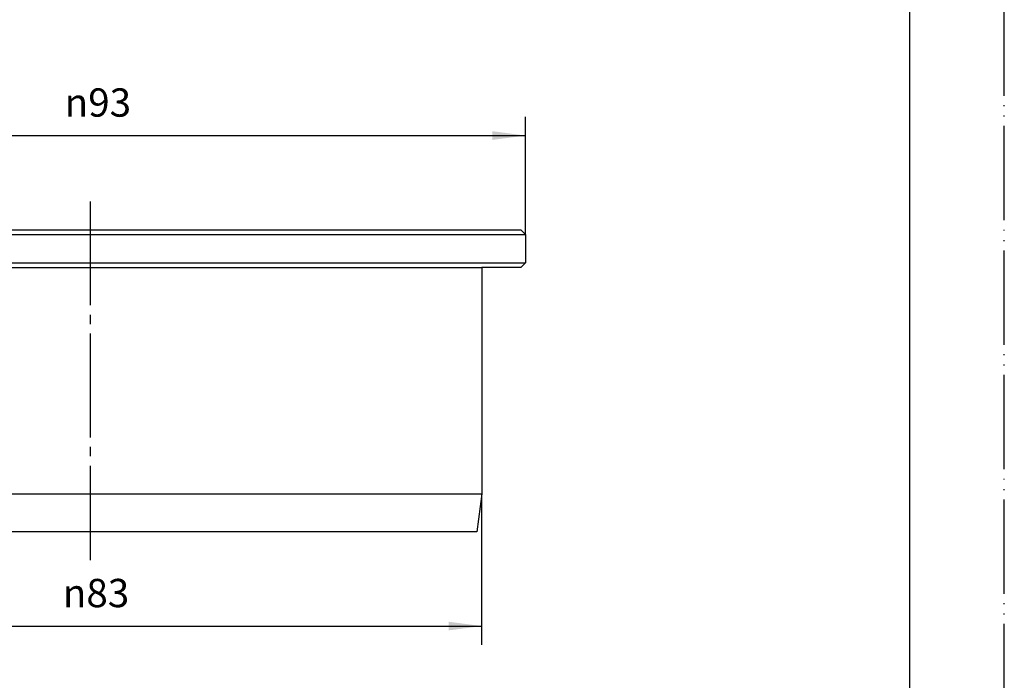
# Model space of a CAD drawing. Units: millimetres. Extents: x 0 to 210, y 0 to 297.
# Drawn here: x 106 to 210, y 70 to 140 of the extents above; entities that cross this region are included whole.
import ezdxf

# ---------------------------------------------------------------- set-up
doc = ezdxf.new("R2010")
doc.units = ezdxf.units.MM
doc.linetypes.add('DASH_CENTER', pattern=[14, 11, -1, 1, -1])
doc.linetypes.add('PHANTOM', pattern=[13, 10, -1, 0, -1, 0, -1])
doc.layers.add('1', color=7, linetype='Continuous')
doc.styles.add('CONVERTER_12', font='txt.shx', dxfattribs={"width": 0.9})
doc.dimstyles.new('ME10_DIM_10', dxfattribs={"dimtxt": 3, "dimasz": 3.5, "dimexe": 2, "dimexo": 0, "dimgap": 2, "dimtad": 1, "dimdsep": 46, "dimtxsty": 'CONVERTER_12', "dimsah": 1, "dimcen": 0.09, "dimclrd": 2, "dimclre": 2, "dimclrt": 7, "dimadec": 0, "dimazin": 0, "dimtfac": 1, "dimtdec": 4, "dimtix": 1, "dimtmove": 0, "dimatfit": 3, "dimfxl": 1, "dimtolj": 1, "dimtzin": 0, "dimarcsym": 0})
doc.dimstyles.new('ME10_DIM_11', dxfattribs={"dimtxt": 3, "dimasz": 3.5, "dimexe": 2, "dimexo": 0, "dimgap": 2, "dimtad": 1, "dimdsep": 46, "dimtxsty": 'CONVERTER_12', "dimsah": 1, "dimcen": 0.09, "dimclrd": 2, "dimclre": 2, "dimclrt": 7, "dimadec": 0, "dimazin": 0, "dimtfac": 1, "dimtdec": 4, "dimtix": 1, "dimtmove": 0, "dimatfit": 3, "dimfxl": 1, "dimtolj": 1, "dimtzin": 0, "dimarcsym": 0})

# ---------------------------------------------------------------- blocks, each defined once
blk = doc.blocks.new('開示A4')
at = {"layer": '1', "color": 4, "linetype": 'PHANTOM'}
blk.add_line((210, 0), (210, 297), dxfattribs=at)
at = {"layer": '1', "color": 7, "linetype": 'Continuous'}
blk.add_line((200, 10), (200, 148.5), dxfattribs=at)
blk = doc.blocks.new('H41-75-1', base_point=(-0.17, -23.47))
at = {"layer": '1', "color": 7, "linetype": 'Continuous'}
for p, q in [((66.93, 117.28), (113.08, 117.28)), ((67.43, 117.78), (113.08, 117.78)), ((113.08, 117.78), (158.73, 117.78)), ((113.08, 117.28), (159.23, 117.28)), ((159.23, 117.28), (158.73, 117.78)), ((159.23, 117.28), (159.23, 114.28)), ((66.93, 114.28), (113.08, 114.28)), ((113.08, 114.28), (159.23, 114.28)), ((158.73, 113.78), (159.23, 114.28)), ((71.58, 113.78), (113.08, 113.78)), ((113.08, 113.78), (154.58, 113.78)), ((158.73, 113.78), (154.58, 113.78)), ((154.58, 113.78), (154.58, 89.78)), ((71.58, 89.78), (113.08, 89.78)), ((113.08, 89.78), (154.58, 89.78)), ((154.58, 89.78), (154.08, 85.78)), ((113.08, 85.78), (72.08, 85.78)), ((154.08, 85.78), (113.08, 85.78))]:
    blk.add_line(p, q, dxfattribs=at)
blk = doc.blocks.new('*D6')
at = {"layer": '1', "color": 2, "linetype": 'Continuous'}
for p, q in [((66.93, 117.28), (66.93, 129.78)), ((159.23, 117.28), (159.23, 129.78)), ((66.93, 127.78), (159.23, 127.78))]:
    blk.add_line(p, q, dxfattribs=at)
at = {"layer": '1', "color": 2}
for points in [[(70.43, 128.24), (70.43, 127.32), (66.93, 127.78)], [(155.73, 127.32), (155.73, 128.24), (159.23, 127.78)]]:
    blk.add_solid(points, dxfattribs=at)
at = {"layer": '1', "color": 7, "insert": (110.37, 129.78), "char_height": 3, "attachment_point": 7, "rotation": 0.0001, "line_spacing_factor": 0.60024, "style": 'CONVERTER_12'}
blk.add_mtext('\\C7;{\\Fgdt;n}\\C7;93', dxfattribs=at)
blk = doc.blocks.new('*D7')
at = {"layer": '1', "color": 2, "linetype": 'Continuous'}
for p, q in [((71.58, 89.78), (71.58, 73.78)), ((154.58, 89.78), (154.58, 73.78)), ((71.58, 75.78), (154.58, 75.78))]:
    blk.add_line(p, q, dxfattribs=at)
at = {"layer": '1', "color": 2}
for points in [[(75.08, 76.24), (75.08, 75.32), (71.58, 75.78)], [(151.08, 75.32), (151.08, 76.24), (154.58, 75.78)]]:
    blk.add_solid(points, dxfattribs=at)
at = {"layer": '1', "color": 7, "insert": (110.17, 77.78), "char_height": 3, "attachment_point": 7, "rotation": 0.0001, "line_spacing_factor": 0.60024, "style": 'CONVERTER_12'}
blk.add_mtext('\\C7;{\\Fgdt;n}\\C7;83', dxfattribs=at)

msp = doc.modelspace()

# ---------------------------------------------------------------- linework, layer by layer
at = {"layer": '1', "color": 2, "linetype": 'DASH_CENTER'}
msp.add_line((113.085, 120.781), (113.085, 82.781), dxfattribs=at)

# ---------------------------------------------------------------- block references
msp.add_blockref('H41-75-1', (-0.165, -23.469))
at = {"layer": '1'}
msp.add_blockref('開示A4', (0, 0), dxfattribs=at)

# ---------------------------------------------------------------- dimensions: what is measured, and where the dimension line sits
dim = msp.add_linear_dim(base=(66.935, 127.781), p1=(159.235, 117.281), p2=(66.935, 117.281), text='{\\Fgdt;n}93', dimstyle='ME10_DIM_10', override={"dimpost": '{\\Fgdt;n}<>'}, dxfattribs=at)
dim.commit()
dim.dimension.update_dxf_attribs({"geometry": '*D6', "text_midpoint": (113.283, 131.281), "text_rotation": 0.00014})
dim = msp.add_linear_dim(base=(71.585, 75.781), p1=(154.585, 89.781), p2=(71.585, 89.781), dimstyle='ME10_DIM_11', override={"dimpost": '{\\Fgdt;n}<>'}, dxfattribs=at)
dim.commit()
dim.dimension.update_dxf_attribs({"geometry": '*D7', "text_midpoint": (113.085, 79.281), "text_rotation": 0.00014})

doc.saveas('drawing.dxf')
